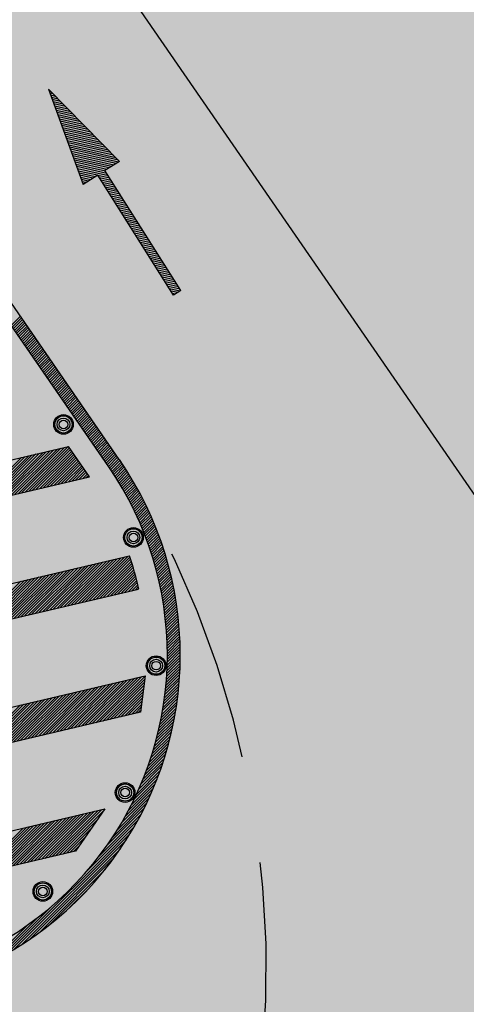
# Model space of a CAD drawing. Extents: x 564093 to 565295, y 4794432 to 4795284.
# Drawn here: x 564687 to 564692, y 4794928 to 4794939 of the extents above; entities that cross this region are included whole.
import ezdxf

# ---------------------------------------------------------------- set-up
doc = ezdxf.new("R2010")
doc.units = 0
doc.header["$MEASUREMENT"] = 0
doc.linetypes.add('CONTINUA', pattern=[0])
doc.linetypes.add('HIDDEN', pattern=[0.375, 0.25, -0.125])
doc.layers.add('1SOMBREADO', color=7, linetype='Continuous')
doc.layers.add('CARTO', color=7, linetype='Continuous')

msp = doc.modelspace()

# ---------------------------------------------------------------- hatches: boundary and pattern name
at = {"layer": '1SOMBREADO', "lineweight": 13, "ltscale": 0.7}
h = msp.add_hatch(color=151, dxfattribs=at)
edge = h.paths.add_edge_path()
edge.add_line((564635.977, 4794808.388), (564719.897, 4794843.691))
edge.add_line((564719.897, 4794843.691), (564729.751, 4794847.767))
edge.add_line((564729.751, 4794847.767), (565058.045, 4794983.548))
edge.add_line((565058.045, 4794983.548), (565129.931, 4795013.28))
edge.add_line((565129.931, 4795013.28), (565161.157, 4795025.734))
edge.add_line((565161.157, 4795025.734), (565161.392, 4795025.831))
edge.add_arc((565144.621, 4795066.509), 44, 292.406, 423.8585)
edge.add_line((565164.006, 4795106.009), (564947.604, 4795202.214))
edge.add_line((564947.604, 4795202.214), (564904.52, 4795211.149))
edge.add_line((564904.52, 4795211.149), (564891.38, 4795205.399))
edge.add_line((564891.38, 4795205.399), (564890.363, 4795203.745))
edge.add_line((564890.363, 4795203.745), (564888.14, 4795202.514))
edge.add_line((564888.14, 4795202.514), (564882.715, 4795202.133))
edge.add_line((564882.715, 4795202.133), (564874.428, 4795201.952))
edge.add_line((564874.428, 4795201.952), (564863.823, 4795201.671))
edge.add_line((564863.823, 4795201.671), (564865.37, 4795205.529))
edge.add_line((564865.37, 4795205.529), (564852, 4795209.489))
edge.add_line((564852, 4795209.489), (564850.57, 4795205.399))
edge.add_line((564850.57, 4795205.399), (564835.03, 4795209.769))
edge.add_line((564835.03, 4795209.769), (564809.86, 4795203.889))
edge.add_line((564809.86, 4795203.889), (564809.476, 4795205.283))
edge.add_line((564809.476, 4795205.283), (564804.16, 4795204.059))
edge.add_line((564804.16, 4795204.059), (564778.096, 4795197.166))
edge.add_line((564778.096, 4795197.166), (564777.259, 4795198.84))
edge.add_line((564777.259, 4795198.84), (564774.187, 4795198.059))
edge.add_line((564774.187, 4795198.059), (564772.735, 4795198.449))
edge.add_line((564772.735, 4795198.449), (564751.2, 4795205.369))
edge.add_line((564751.2, 4795205.369), (564748.39, 4795206.609))
edge.add_line((564748.39, 4795206.609), (564745.21, 4795207.779))
edge.add_line((564745.21, 4795207.779), (564745.38, 4795208.939))
edge.add_line((564745.38, 4795208.939), (564735.951, 4795209.695))
edge.add_line((564735.951, 4795209.695), (564735.618, 4795210.913))
edge.add_line((564735.618, 4795210.913), (564734.139, 4795210.55))
edge.add_line((564734.139, 4795210.55), (564714.04, 4795205.339))
edge.add_line((564714.04, 4795205.339), (564697.79, 4795201.549))
edge.add_line((564697.79, 4795201.549), (564690.181, 4795200.126))
edge.add_line((564690.181, 4795200.126), (564683.215, 4795198.798))
edge.add_line((564683.215, 4795198.798), (564675.589, 4795196.257))
edge.add_line((564675.589, 4795196.257), (564668.622, 4795192.446))
edge.add_line((564668.622, 4795192.446), (564666.167, 4795189.866))
edge.add_line((564666.167, 4795189.866), (564666.516, 4795187.615))
edge.add_line((564666.516, 4795187.615), (564668.92, 4795183.094))
edge.add_line((564668.92, 4795183.094), (564670.894, 4795181.412))
edge.add_line((564670.894, 4795181.412), (564677.332, 4795177.506))
edge.add_line((564677.332, 4795177.506), (564683.412, 4795175.474))
edge.add_line((564683.412, 4795175.474), (564710.415, 4795167.514))
edge.add_line((564710.415, 4795167.514), (564712.729, 4795158.689))
edge.add_line((564712.729, 4795158.689), (564706.206, 4795151.146))
edge.add_line((564706.206, 4795151.146), (564688.316, 4795130.249))
edge.add_line((564688.316, 4795130.249), (564654.723, 4795090.543))
edge.add_line((564654.723, 4795090.543), (564643.068, 4795072.623))
edge.add_line((564643.068, 4795072.623), (564637.16, 4795063.859))
edge.add_line((564637.16, 4795063.859), (564636.38, 4795064.319))
edge.add_line((564636.38, 4795064.319), (564634.96, 4795062.219))
edge.add_line((564634.96, 4795062.219), (564633.04, 4795062.859))
edge.add_line((564633.04, 4795062.859), (564628.79, 4795065.069))
edge.add_line((564628.79, 4795065.069), (564626.45, 4795068.149))
edge.add_line((564626.45, 4795068.149), (564618.348, 4795074.962))
edge.add_line((564618.348, 4795074.962), (564627.576, 4795052.546))
edge.add_line((564627.576, 4795052.546), (564633.184, 4795054.809))
edge.add_line((564633.184, 4795054.809), (564630.242, 4795046.07))
edge.add_line((564630.242, 4795046.07), (564631.75, 4795045.939))
edge.add_line((564631.75, 4795045.939), (564637.711, 4795042.719))
edge.add_line((564637.711, 4795042.719), (564636.2, 4795037.149))
edge.add_line((564636.2, 4795037.149), (564633.5, 4795026.989))
edge.add_line((564633.5, 4795026.989), (564632.33, 4795022.109))
edge.add_line((564632.33, 4795022.109), (564629.18, 4795009.449))
edge.add_line((564629.18, 4795009.449), (564634.16, 4795003.509))
edge.add_line((564634.16, 4795003.509), (564637, 4794991.689))
edge.add_line((564637, 4794991.689), (564630.61, 4794979.769))
edge.add_line((564630.61, 4794979.769), (564631.56, 4794979.279))
edge.add_line((564631.56, 4794979.279), (564630.79, 4794977.859))
edge.add_line((564630.79, 4794977.859), (564633.87, 4794960.849))
edge.add_line((564633.87, 4794960.849), (564653.928, 4794932.269))
edge.add_line((564653.928, 4794932.269), (564647.635, 4794927.882))
edge.add_line((564647.635, 4794927.882), (564645.307, 4794899.834))
edge.add_line((564645.307, 4794899.834), (564644.153, 4794884.192))
edge.add_line((564644.153, 4794884.192), (564637.747, 4794845.378))
edge.add_line((564637.747, 4794845.378), (564635.977, 4794808.388))

# ---------------------------------------------------------------- linework, layer by layer
at = {"layer": 'CARTO'}
for p, q in [((564657.087, 4794984.692, -7.74), (564692.37, 4794933.457, -7.74)), ((564657.087, 4794984.692, -7.74), (564692.37, 4794933.457, -7.74)), ((564687.892, 4794934.384, -7.74), (564678.114, 4794948.56, -7.74)), ((564687.769, 4794934.299, -7.74), (564679.268, 4794946.623, -7.74)), ((564687.07, 4794938.69, 0), (564687.895, 4794937.851, 0)), ((564687.07, 4794938.69, 0), (564687.473, 4794937.584, 0)), ((564687.07, 4794938.69, 0), (564687.895, 4794937.851, 0)), ((564687.07, 4794938.69, 0), (564687.473, 4794937.584, 0)), ((564687.07, 4794938.69, 0), (564687.895, 4794937.851, 0)), ((564687.07, 4794938.69, 0), (564687.473, 4794937.584, 0)), ((564687.094, 4794938.665, 0), (564687.077, 4794938.669, 0)), ((564687.123, 4794938.636, 0), (564687.087, 4794938.644, 0)), ((564687.152, 4794938.606, 0), (564687.096, 4794938.619, 0)), ((564687.182, 4794938.576, 0), (564687.105, 4794938.594, 0)), ((564687.211, 4794938.547, 0), (564687.114, 4794938.569, 0)), ((564687.24, 4794938.517, 0), (564687.123, 4794938.543, 0)), ((564687.269, 4794938.487, 0), (564687.132, 4794938.518, 0)), ((564687.298, 4794938.458, 0), (564687.141, 4794938.493, 0)), ((564687.328, 4794938.428, 0), (564687.151, 4794938.468, 0)), ((564687.357, 4794938.399, 0), (564687.16, 4794938.443, 0)), ((564687.386, 4794938.369, 0), (564687.169, 4794938.418, 0)), ((564687.415, 4794938.339, 0), (564687.178, 4794938.393, 0)), ((564687.444, 4794938.31, 0), (564687.187, 4794938.368, 0)), ((564687.474, 4794938.28, 0), (564687.196, 4794938.342, 0)), ((564687.503, 4794938.25, 0), (564687.206, 4794938.317, 0)), ((564687.532, 4794938.221, 0), (564687.215, 4794938.292, 0)), ((564687.561, 4794938.191, 0), (564687.224, 4794938.267, 0)), ((564687.59, 4794938.161, 0), (564687.233, 4794938.242, 0)), ((564687.62, 4794938.132, 0), (564687.242, 4794938.217, 0)), ((564687.649, 4794938.102, 0), (564687.251, 4794938.192, 0)), ((564687.678, 4794938.072, 0), (564687.261, 4794938.167, 0)), ((564687.707, 4794938.043, 0), (564687.27, 4794938.141, 0)), ((564687.736, 4794938.013, 0), (564687.279, 4794938.116, 0)), ((564687.765, 4794937.983, 0), (564687.288, 4794938.091, 0)), ((564687.795, 4794937.954, 0), (564687.297, 4794938.066, 0)), ((564687.824, 4794937.924, 0), (564687.306, 4794938.041, 0)), ((564687.853, 4794937.894, 0), (564687.316, 4794938.016, 0)), ((564687.882, 4794937.865, 0), (564687.325, 4794937.991, 0)), ((564687.881, 4794937.842, 0), (564687.334, 4794937.965, 0)), ((564687.854, 4794937.825, 0), (564687.343, 4794937.94, 0)), ((564687.827, 4794937.808, 0), (564687.352, 4794937.915, 0)), ((564687.8, 4794937.791, 0), (564687.361, 4794937.89, 0)), ((564687.773, 4794937.774, 0), (564687.37, 4794937.865, 0)), ((564687.746, 4794937.757, 0), (564687.38, 4794937.84, 0)), ((564687.731, 4794937.738, 0), (564687.389, 4794937.815, 0)), ((564687.748, 4794937.711, 0), (564687.398, 4794937.79, 0)), ((564687.895, 4794937.851, 0), (564687.726, 4794937.745, 0)), ((564687.895, 4794937.851, 0), (564687.726, 4794937.745, 0)), ((564687.765, 4794937.684, 0), (564687.407, 4794937.764, 0)), ((564687.639, 4794937.689, 0), (564687.416, 4794937.739, 0)), ((564687.612, 4794937.672, 0), (564687.425, 4794937.714, 0)), ((564687.585, 4794937.655, 0), (564687.435, 4794937.689, 0)), ((564687.642, 4794937.691, 0), (564687.473, 4794937.584, 0)), ((564687.642, 4794937.691, 0), (564687.473, 4794937.584, 0)), ((564687.642, 4794937.691, 0), (564687.473, 4794937.584, 0)), ((564688.523, 4794936.296, 0), (564687.642, 4794937.691, 0)), ((564688.523, 4794936.296, 0), (564687.642, 4794937.691, 0)), ((564688.523, 4794936.296, 0), (564687.642, 4794937.691, 0)), ((564687.782, 4794937.657, 0), (564687.644, 4794937.688, 0)), ((564688.608, 4794936.35, 0), (564687.726, 4794937.745, 0)), ((564688.608, 4794936.35, 0), (564687.726, 4794937.745, 0)), ((564688.608, 4794936.35, 0), (564687.726, 4794937.745, 0)), ((564687.558, 4794937.638, 0), (564687.444, 4794937.664, 0)), ((564687.531, 4794937.621, 0), (564687.453, 4794937.639, 0)), ((564687.504, 4794937.604, 0), (564687.462, 4794937.614, 0)), ((564687.477, 4794937.587, 0), (564687.471, 4794937.588, 0)), ((564687.799, 4794937.63, 0), (564687.661, 4794937.661, 0)), ((564687.816, 4794937.603, 0), (564687.678, 4794937.634, 0)), ((564687.833, 4794937.576, 0), (564687.695, 4794937.607, 0)), ((564687.85, 4794937.549, 0), (564687.712, 4794937.58, 0)), ((564687.867, 4794937.522, 0), (564687.729, 4794937.553, 0)), ((564687.884, 4794937.495, 0), (564687.746, 4794937.527, 0)), ((564687.901, 4794937.469, 0), (564687.763, 4794937.5, 0)), ((564687.918, 4794937.442, 0), (564687.78, 4794937.473, 0)), ((564687.935, 4794937.415, 0), (564687.797, 4794937.446, 0)), ((564687.952, 4794937.388, 0), (564687.814, 4794937.419, 0)), ((564687.969, 4794937.361, 0), (564687.831, 4794937.392, 0)), ((564687.986, 4794937.334, 0), (564687.848, 4794937.365, 0)), ((564688.003, 4794937.307, 0), (564687.865, 4794937.338, 0)), ((564688.02, 4794937.28, 0), (564687.882, 4794937.311, 0)), ((564688.037, 4794937.253, 0), (564687.899, 4794937.284, 0)), ((564688.054, 4794937.226, 0), (564687.916, 4794937.258, 0)), ((564688.071, 4794937.2, 0), (564687.933, 4794937.231, 0)), ((564688.088, 4794937.173, 0), (564687.95, 4794937.204, 0)), ((564688.105, 4794937.146, 0), (564687.967, 4794937.177, 0)), ((564688.122, 4794937.119, 0), (564687.984, 4794937.15, 0)), ((564688.139, 4794937.092, 0), (564688.001, 4794937.123, 0)), ((564688.156, 4794937.065, 0), (564688.018, 4794937.096, 0)), ((564688.173, 4794937.038, 0), (564688.035, 4794937.069, 0)), ((564688.19, 4794937.011, 0), (564688.052, 4794937.042, 0)), ((564688.207, 4794936.984, 0), (564688.069, 4794937.015, 0)), ((564688.224, 4794936.957, 0), (564688.086, 4794936.989, 0)), ((564688.241, 4794936.931, 0), (564688.103, 4794936.962, 0)), ((564688.258, 4794936.904, 0), (564688.12, 4794936.935, 0)), ((564688.275, 4794936.877, 0), (564688.137, 4794936.908, 0)), ((564688.292, 4794936.85, 0), (564688.154, 4794936.881, 0)), ((564688.309, 4794936.823, 0), (564688.171, 4794936.854, 0)), ((564688.326, 4794936.796, 0), (564688.188, 4794936.827, 0)), ((564688.343, 4794936.769, 0), (564688.205, 4794936.8, 0)), ((564688.36, 4794936.742, 0), (564688.222, 4794936.773, 0)), ((564688.377, 4794936.715, 0), (564688.239, 4794936.746, 0)), ((564688.394, 4794936.688, 0), (564688.256, 4794936.72, 0)), ((564688.411, 4794936.662, 0), (564688.273, 4794936.693, 0)), ((564688.428, 4794936.635, 0), (564688.29, 4794936.666, 0)), ((564688.445, 4794936.608, 0), (564688.307, 4794936.639, 0)), ((564688.462, 4794936.581, 0), (564688.324, 4794936.612, 0)), ((564688.479, 4794936.554, 0), (564688.341, 4794936.585, 0)), ((564688.496, 4794936.527, 0), (564688.358, 4794936.558, 0)), ((564688.513, 4794936.5, 0), (564688.375, 4794936.531, 0)), ((564688.53, 4794936.473, 0), (564688.392, 4794936.504, 0)), ((564688.547, 4794936.446, 0), (564688.409, 4794936.477, 0)), ((564688.564, 4794936.419, 0), (564688.426, 4794936.451, 0)), ((564688.581, 4794936.393, 0), (564688.443, 4794936.424, 0)), ((564688.598, 4794936.366, 0), (564688.46, 4794936.397, 0)), ((564688.597, 4794936.343, 0), (564688.477, 4794936.37, 0)), ((564688.57, 4794936.326, 0), (564688.494, 4794936.343, 0)), ((564688.543, 4794936.309, 0), (564688.511, 4794936.316, 0)), ((564688.608, 4794936.35, 0), (564688.523, 4794936.296, 0)), ((564688.608, 4794936.35, 0), (564688.523, 4794936.296, 0)), ((564680.819, 4794933.018, 0), (564687.301, 4794934.537, 0)), ((564680.819, 4794933.018, 0), (564687.301, 4794934.537, 0)), ((564687.545, 4794934.183, -7.74), (564687.301, 4794934.537, -7.74)), ((564687.545, 4794934.183, -7.74), (564687.301, 4794934.537, -7.74)), ((564680.881, 4794932.622, 0), (564687.545, 4794934.183, 0)), ((564680.881, 4794932.622, 0), (564687.545, 4794934.183, 0)), ((564681.032, 4794931.63, 0), (564688.01, 4794933.265, 0)), ((564681.032, 4794931.63, 0), (564688.01, 4794933.265, 0)), ((564681.108, 4794931.237, 0), (564688.117, 4794932.879, 0)), ((564681.108, 4794931.237, 0), (564688.117, 4794932.879, 0)), ((564681.49, 4794930.299, 0), (564688.192, 4794931.87, 0)), ((564681.49, 4794930.299, 0), (564688.192, 4794931.87, 0)), ((564688.192, 4794931.87, 0), (564688.138, 4794931.446, 0)), ((564688.192, 4794931.87, 0), (564688.138, 4794931.446, 0)), ((564688.138, 4794931.446, 0), (564681.726, 4794929.944, 0)), ((564688.138, 4794931.446, 0), (564681.726, 4794929.944, 0)), ((564682.598, 4794929.121, 0), (564687.723, 4794930.322, 0)), ((564682.598, 4794929.121, 0), (564687.723, 4794930.322, 0)), ((564687.723, 4794930.322, 0), (564687.385, 4794929.832, 0)), ((564687.723, 4794930.322, 0), (564687.385, 4794929.832, 0)), ((564687.385, 4794929.832, 0), (564683.118, 4794928.832, 0)), ((564687.385, 4794929.832, 0), (564683.118, 4794928.832, 0))]:
    msp.add_line(p, q, dxfattribs=at)
at = {"layer": 'CARTO', "linetype": 'CONTINUA'}
for p, q in [((564687.892, 4794934.384, -7.74), (564676.982, 4794950.202, -7.74)), ((564687.769, 4794934.299, -7.74), (564679.268, 4794946.623, -7.74)), ((564680.819, 4794933.018, 0), (564687.301, 4794934.537, 0)), ((564687.545, 4794934.183, -7.74), (564687.301, 4794934.537, -7.74)), ((564680.881, 4794932.622, 0), (564687.545, 4794934.183, 0)), ((564681.032, 4794931.63, 0), (564688.01, 4794933.265, 0)), ((564681.108, 4794931.237, 0), (564688.117, 4794932.879, 0)), ((564681.49, 4794930.299, 0), (564688.192, 4794931.87, 0)), ((564688.192, 4794931.87, 0), (564688.138, 4794931.446, 0)), ((564688.138, 4794931.446, 0), (564681.726, 4794929.944, 0)), ((564682.598, 4794929.121, 0), (564687.723, 4794930.322, 0)), ((564687.723, 4794930.322, 0), (564687.385, 4794929.832, 0)), ((564687.385, 4794929.832, 0), (564683.118, 4794928.832, 0))]:
    msp.add_line(p, q, dxfattribs=at)
at = {"layer": 'CARTO', "linetype": 'Continuous'}
for p, q in [((564686.635, 4794935.942, 0), (564686.743, 4794936.05, 0)), ((564686.648, 4794935.923, 0), (564686.756, 4794936.031, 0)), ((564686.661, 4794935.905, 0), (564686.769, 4794936.012, 0)), ((564686.674, 4794935.886, 0), (564686.782, 4794935.994, 0)), ((564686.687, 4794935.867, 0), (564686.795, 4794935.975, 0)), ((564686.7, 4794935.848, 0), (564686.808, 4794935.956, 0)), ((564686.713, 4794935.829, 0), (564686.821, 4794935.937, 0)), ((564686.726, 4794935.81, 0), (564686.834, 4794935.918, 0)), ((564686.739, 4794935.792, 0), (564686.847, 4794935.899, 0)), ((564686.752, 4794935.773, 0), (564686.86, 4794935.881, 0)), ((564686.765, 4794935.754, 0), (564686.873, 4794935.862, 0)), ((564686.778, 4794935.735, 0), (564686.886, 4794935.843, 0)), ((564686.791, 4794935.716, 0), (564686.899, 4794935.824, 0)), ((564686.804, 4794935.697, 0), (564686.912, 4794935.805, 0)), ((564686.817, 4794935.679, 0), (564686.925, 4794935.786, 0)), ((564686.83, 4794935.66, 0), (564686.938, 4794935.768, 0)), ((564686.843, 4794935.641, 0), (564686.951, 4794935.749, 0)), ((564686.856, 4794935.622, 0), (564686.964, 4794935.73, 0)), ((564686.869, 4794935.603, 0), (564686.977, 4794935.711, 0)), ((564686.882, 4794935.584, 0), (564686.99, 4794935.692, 0)), ((564686.895, 4794935.566, 0), (564687.003, 4794935.673, 0)), ((564686.908, 4794935.547, 0), (564687.016, 4794935.655, 0)), ((564686.921, 4794935.528, 0), (564687.029, 4794935.636, 0)), ((564686.934, 4794935.509, 0), (564687.042, 4794935.617, 0)), ((564686.947, 4794935.49, 0), (564687.055, 4794935.598, 0)), ((564686.96, 4794935.471, 0), (564687.068, 4794935.579, 0)), ((564686.973, 4794935.453, 0), (564687.081, 4794935.56, 0)), ((564686.986, 4794935.434, 0), (564687.094, 4794935.542, 0)), ((564686.999, 4794935.415, 0), (564687.107, 4794935.523, 0)), ((564687.012, 4794935.396, 0), (564687.12, 4794935.504, 0)), ((564687.025, 4794935.377, 0), (564687.133, 4794935.485, 0)), ((564687.038, 4794935.358, 0), (564687.146, 4794935.466, 0)), ((564687.051, 4794935.34, 0), (564687.159, 4794935.447, 0)), ((564687.064, 4794935.321, 0), (564687.172, 4794935.429, 0)), ((564687.077, 4794935.302, 0), (564687.185, 4794935.41, 0)), ((564687.09, 4794935.283, 0), (564687.198, 4794935.391, 0)), ((564687.103, 4794935.264, 0), (564687.211, 4794935.372, 0)), ((564687.116, 4794935.245, 0), (564687.224, 4794935.353, 0)), ((564687.129, 4794935.227, 0), (564687.237, 4794935.335, 0)), ((564687.142, 4794935.208, 0), (564687.25, 4794935.316, 0)), ((564687.155, 4794935.189, 0), (564687.263, 4794935.297, 0)), ((564687.168, 4794935.17, 0), (564687.276, 4794935.278, 0)), ((564687.181, 4794935.151, 0), (564687.289, 4794935.259, 0)), ((564687.194, 4794935.133, 0), (564687.302, 4794935.24, 0)), ((564687.207, 4794935.114, 0), (564687.315, 4794935.222, 0)), ((564687.22, 4794935.095, 0), (564687.328, 4794935.203, 0)), ((564687.233, 4794935.076, 0), (564687.341, 4794935.184, 0)), ((564687.246, 4794935.057, 0), (564687.354, 4794935.165, 0)), ((564687.259, 4794935.038, 0), (564687.367, 4794935.146, 0)), ((564687.272, 4794935.02, 0), (564687.38, 4794935.127, 0)), ((564687.285, 4794935.001, 0), (564687.393, 4794935.109, 0)), ((564687.298, 4794934.982, 0), (564687.406, 4794935.09, 0)), ((564687.311, 4794934.963, 0), (564687.419, 4794935.071, 0)), ((564687.324, 4794934.944, 0), (564687.432, 4794935.052, 0)), ((564687.337, 4794934.925, 0), (564687.445, 4794935.033, 0)), ((564687.35, 4794934.907, 0), (564687.458, 4794935.014, 0)), ((564687.363, 4794934.888, 0), (564687.471, 4794934.996, 0)), ((564687.376, 4794934.869, 0), (564687.484, 4794934.977, 0)), ((564687.389, 4794934.85, 0), (564687.497, 4794934.958, 0)), ((564687.402, 4794934.831, 0), (564687.51, 4794934.939, 0)), ((564687.415, 4794934.812, 0), (564687.523, 4794934.92, 0)), ((564687.428, 4794934.794, 0), (564687.536, 4794934.901, 0)), ((564687.441, 4794934.775, 0), (564687.549, 4794934.883, 0)), ((564687.454, 4794934.756, 0), (564687.562, 4794934.864, 0)), ((564687.467, 4794934.737, 0), (564687.575, 4794934.845, 0)), ((564687.48, 4794934.718, 0), (564687.588, 4794934.826, 0)), ((564687.493, 4794934.699, 0), (564687.601, 4794934.807, 0)), ((564687.506, 4794934.681, 0), (564687.614, 4794934.788, 0)), ((564687.519, 4794934.662, 0), (564687.627, 4794934.77, 0)), ((564687.532, 4794934.643, 0), (564687.64, 4794934.751, 0)), ((564687.545, 4794934.624, 0), (564687.653, 4794934.732, 0)), ((564687.558, 4794934.605, 0), (564687.665, 4794934.713, 0)), ((564687.571, 4794934.586, 0), (564687.678, 4794934.694, 0)), ((564687.584, 4794934.568, 0), (564687.691, 4794934.675, 0)), ((564687.597, 4794934.549, 0), (564687.704, 4794934.657, 0)), ((564687.61, 4794934.53, 0), (564687.717, 4794934.638, 0)), ((564687.623, 4794934.511, 0), (564687.73, 4794934.619, 0)), ((564687.636, 4794934.492, 0), (564687.743, 4794934.6, 0)), ((564687.649, 4794934.473, 0), (564687.756, 4794934.581, 0)), ((564686.47, 4794933.931, 0), (564687.007, 4794934.468, 0)), ((564686.512, 4794933.941, 0), (564687.048, 4794934.478, 0)), ((564686.553, 4794933.951, 0), (564687.09, 4794934.487, 0)), ((564686.595, 4794933.961, 0), (564687.131, 4794934.497, 0)), ((564686.636, 4794933.97, 0), (564687.173, 4794934.507, 0)), ((564686.678, 4794933.98, 0), (564687.215, 4794934.517, 0)), ((564686.72, 4794933.99, 0), (564687.256, 4794934.526, 0)), ((564686.761, 4794934, 0), (564687.298, 4794934.536, 0)), ((564686.803, 4794934.009, 0), (564687.313, 4794934.52, 0)), ((564686.844, 4794934.019, 0), (564687.326, 4794934.501, 0)), ((564686.886, 4794934.029, 0), (564687.339, 4794934.482, 0)), ((564687.662, 4794934.455, 0), (564687.769, 4794934.562, 0)), ((564687.675, 4794934.436, 0), (564687.782, 4794934.544, 0)), ((564687.688, 4794934.417, 0), (564687.795, 4794934.525, 0)), ((564687.701, 4794934.398, 0), (564687.808, 4794934.506, 0)), ((564687.714, 4794934.379, 0), (564687.821, 4794934.487, 0)), ((564687.727, 4794934.36, 0), (564687.834, 4794934.468, 0)), ((564686.221, 4794933.873, 0), (564686.757, 4794934.41, 0)), ((564686.262, 4794933.883, 0), (564686.799, 4794934.419, 0)), ((564686.304, 4794933.892, 0), (564686.841, 4794934.429, 0)), ((564686.346, 4794933.902, 0), (564686.882, 4794934.439, 0)), ((564686.387, 4794933.912, 0), (564686.924, 4794934.449, 0)), ((564686.429, 4794933.922, 0), (564686.965, 4794934.458, 0)), ((564686.927, 4794934.039, 0), (564687.352, 4794934.463, 0)), ((564686.969, 4794934.048, 0), (564687.365, 4794934.444, 0)), ((564687.01, 4794934.058, 0), (564687.378, 4794934.426, 0)), ((564687.052, 4794934.068, 0), (564687.391, 4794934.407, 0)), ((564687.094, 4794934.078, 0), (564687.404, 4794934.388, 0)), ((564687.135, 4794934.087, 0), (564687.417, 4794934.369, 0)), ((564687.177, 4794934.097, 0), (564687.43, 4794934.35, 0)), ((564687.74, 4794934.342, 0), (564687.847, 4794934.449, 0)), ((564687.752, 4794934.323, 0), (564687.86, 4794934.431, 0)), ((564687.765, 4794934.304, 0), (564687.873, 4794934.412, 0)), ((564687.778, 4794934.285, 0), (564687.886, 4794934.393, 0)), ((564687.791, 4794934.266, 0), (564687.899, 4794934.374, 0)), ((564687.804, 4794934.247, 0), (564687.912, 4794934.355, 0)), ((564687.218, 4794934.107, 0), (564687.443, 4794934.331, 0)), ((564687.26, 4794934.116, 0), (564687.456, 4794934.313, 0)), ((564687.301, 4794934.126, 0), (564687.469, 4794934.294, 0)), ((564687.343, 4794934.136, 0), (564687.482, 4794934.275, 0)), ((564687.384, 4794934.146, 0), (564687.495, 4794934.256, 0)), ((564687.426, 4794934.155, 0), (564687.508, 4794934.237, 0)), ((564687.817, 4794934.228, 0), (564687.925, 4794934.336, 0)), ((564687.829, 4794934.209, 0), (564687.938, 4794934.317, 0)), ((564687.842, 4794934.189, 0), (564687.95, 4794934.298, 0)), ((564687.854, 4794934.17, 0), (564687.963, 4794934.279, 0)), ((564687.866, 4794934.15, 0), (564687.975, 4794934.259, 0)), ((564687.879, 4794934.131, 0), (564687.988, 4794934.24, 0)), ((564687.468, 4794934.165, 0), (564687.521, 4794934.218, 0)), ((564687.509, 4794934.175, 0), (564687.534, 4794934.2, 0)), ((564687.891, 4794934.111, 0), (564688, 4794934.22, 0)), ((564687.903, 4794934.091, 0), (564688.012, 4794934.2, 0)), ((564687.915, 4794934.071, 0), (564688.024, 4794934.181, 0)), ((564687.926, 4794934.051, 0), (564688.036, 4794934.161, 0)), ((564687.938, 4794934.031, 0), (564688.048, 4794934.141, 0)), ((564687.95, 4794934.011, 0), (564688.059, 4794934.121, 0)), ((564687.961, 4794933.99, 0), (564688.071, 4794934.1, 0)), ((564687.972, 4794933.97, 0), (564688.083, 4794934.08, 0)), ((564687.984, 4794933.949, 0), (564688.094, 4794934.06, 0)), ((564687.995, 4794933.929, 0), (564688.105, 4794934.039, 0)), ((564688.006, 4794933.908, 0), (564688.117, 4794934.019, 0)), ((564688.017, 4794933.887, 0), (564688.128, 4794933.998, 0)), ((564688.027, 4794933.866, 0), (564688.139, 4794933.977, 0)), ((564688.038, 4794933.845, 0), (564688.15, 4794933.956, 0)), ((564688.049, 4794933.824, 0), (564688.161, 4794933.935, 0)), ((564688.059, 4794933.802, 0), (564688.171, 4794933.914, 0)), ((564688.07, 4794933.781, 0), (564688.182, 4794933.893, 0)), ((564688.08, 4794933.759, 0), (564688.192, 4794933.872, 0)), ((564688.09, 4794933.738, 0), (564688.203, 4794933.85, 0)), ((564688.1, 4794933.716, 0), (564688.213, 4794933.829, 0)), ((564688.11, 4794933.694, 0), (564688.223, 4794933.807, 0)), ((564688.12, 4794933.672, 0), (564688.233, 4794933.785, 0)), ((564688.13, 4794933.65, 0), (564688.243, 4794933.764, 0)), ((564688.139, 4794933.628, 0), (564688.253, 4794933.742, 0)), ((564688.149, 4794933.605, 0), (564688.263, 4794933.72, 0)), ((564688.158, 4794933.583, 0), (564688.273, 4794933.697, 0)), ((564688.167, 4794933.56, 0), (564688.282, 4794933.675, 0)), ((564688.176, 4794933.538, 0), (564688.292, 4794933.653, 0)), ((564688.185, 4794933.515, 0), (564688.301, 4794933.63, 0)), ((564688.194, 4794933.492, 0), (564688.31, 4794933.608, 0)), ((564688.203, 4794933.469, 0), (564688.319, 4794933.585, 0)), ((564688.212, 4794933.446, 0), (564688.328, 4794933.562, 0)), ((564688.22, 4794933.422, 0), (564688.337, 4794933.539, 0)), ((564688.229, 4794933.399, 0), (564688.346, 4794933.516, 0)), ((564688.237, 4794933.375, 0), (564688.354, 4794933.493, 0)), ((564688.245, 4794933.352, 0), (564688.363, 4794933.469, 0)), ((564688.253, 4794933.328, 0), (564688.371, 4794933.446, 0)), ((564688.261, 4794933.304, 0), (564688.379, 4794933.422, 0)), ((564688.269, 4794933.28, 0), (564688.387, 4794933.399, 0)), ((564688.276, 4794933.256, 0), (564688.396, 4794933.375, 0)), ((564688.284, 4794933.231, 0), (564688.403, 4794933.351, 0)), ((564688.291, 4794933.207, 0), (564688.411, 4794933.327, 0)), ((564687.252, 4794932.677, 0), (564687.788, 4794933.213, 0)), ((564687.293, 4794932.686, 0), (564687.83, 4794933.223, 0)), ((564687.335, 4794932.696, 0), (564687.872, 4794933.233, 0)), ((564687.377, 4794932.706, 0), (564687.913, 4794933.242, 0)), ((564687.418, 4794932.716, 0), (564687.955, 4794933.252, 0)), ((564687.46, 4794932.725, 0), (564687.996, 4794933.262, 0)), ((564687.501, 4794932.735, 0), (564688.016, 4794933.249, 0)), ((564687.543, 4794932.745, 0), (564688.024, 4794933.226, 0)), ((564688.298, 4794933.182, 0), (564688.419, 4794933.303, 0)), ((564688.305, 4794933.157, 0), (564688.426, 4794933.278, 0)), ((564688.312, 4794933.133, 0), (564688.434, 4794933.254, 0)), ((564688.319, 4794933.107, 0), (564688.441, 4794933.229, 0)), ((564686.753, 4794932.56, 0), (564687.29, 4794933.096, 0)), ((564686.795, 4794932.57, 0), (564687.331, 4794933.106, 0)), ((564686.836, 4794932.579, 0), (564687.373, 4794933.116, 0)), ((564686.878, 4794932.589, 0), (564687.414, 4794933.126, 0)), ((564686.919, 4794932.599, 0), (564687.456, 4794933.135, 0)), ((564686.961, 4794932.609, 0), (564687.498, 4794933.145, 0)), ((564687.003, 4794932.618, 0), (564687.539, 4794933.155, 0)), ((564687.044, 4794932.628, 0), (564687.581, 4794933.165, 0)), ((564687.086, 4794932.638, 0), (564687.622, 4794933.174, 0)), ((564687.127, 4794932.647, 0), (564687.664, 4794933.184, 0)), ((564687.169, 4794932.657, 0), (564687.705, 4794933.194, 0)), ((564687.21, 4794932.667, 0), (564687.747, 4794933.204, 0)), ((564687.584, 4794932.755, 0), (564688.031, 4794933.201, 0)), ((564687.626, 4794932.764, 0), (564688.039, 4794933.177, 0)), ((564687.667, 4794932.774, 0), (564688.046, 4794933.153, 0)), ((564687.709, 4794932.784, 0), (564688.054, 4794933.128, 0)), ((564687.751, 4794932.794, 0), (564688.061, 4794933.104, 0)), ((564688.326, 4794933.082, 0), (564688.448, 4794933.205, 0)), ((564688.332, 4794933.057, 0), (564688.455, 4794933.18, 0)), ((564688.339, 4794933.031, 0), (564688.462, 4794933.155, 0)), ((564688.345, 4794933.006, 0), (564688.468, 4794933.13, 0)), ((564688.351, 4794932.98, 0), (564688.475, 4794933.104, 0)), ((564686.255, 4794932.443, 0), (564686.791, 4794932.98, 0)), ((564686.296, 4794932.453, 0), (564686.833, 4794932.989, 0)), ((564686.338, 4794932.462, 0), (564686.874, 4794932.999, 0)), ((564686.379, 4794932.472, 0), (564686.916, 4794933.009, 0)), ((564686.421, 4794932.482, 0), (564686.957, 4794933.019, 0)), ((564686.462, 4794932.492, 0), (564686.999, 4794933.028, 0)), ((564686.504, 4794932.501, 0), (564687.04, 4794933.038, 0)), ((564686.545, 4794932.511, 0), (564687.082, 4794933.048, 0)), ((564686.587, 4794932.521, 0), (564687.124, 4794933.057, 0)), ((564686.629, 4794932.531, 0), (564687.165, 4794933.067, 0)), ((564686.67, 4794932.54, 0), (564687.207, 4794933.077, 0)), ((564686.712, 4794932.55, 0), (564687.248, 4794933.087, 0)), ((564687.792, 4794932.803, 0), (564688.068, 4794933.079, 0)), ((564687.834, 4794932.813, 0), (564688.075, 4794933.054, 0)), ((564687.875, 4794932.823, 0), (564688.081, 4794933.029, 0)), ((564687.917, 4794932.833, 0), (564688.088, 4794933.004, 0)), ((564687.958, 4794932.842, 0), (564688.094, 4794932.978, 0)), ((564688.357, 4794932.954, 0), (564688.481, 4794933.079, 0)), ((564688.362, 4794932.928, 0), (564688.488, 4794933.053, 0)), ((564688.368, 4794932.902, 0), (564688.494, 4794933.028, 0)), ((564688.373, 4794932.875, 0), (564688.5, 4794933.002, 0)), ((564686.213, 4794932.433, 0), (564686.75, 4794932.97, 0)), ((564688, 4794932.852, 0), (564688.1, 4794932.953, 0)), ((564688.042, 4794932.862, 0), (564688.107, 4794932.927, 0)), ((564688.083, 4794932.871, 0), (564688.112, 4794932.901, 0)), ((564688.379, 4794932.849, 0), (564688.506, 4794932.976, 0)), ((564688.384, 4794932.822, 0), (564688.511, 4794932.95, 0)), ((564688.389, 4794932.795, 0), (564688.517, 4794932.923, 0)), ((564688.394, 4794932.768, 0), (564688.522, 4794932.897, 0)), ((564688.398, 4794932.741, 0), (564688.527, 4794932.87, 0)), ((564688.403, 4794932.714, 0), (564688.532, 4794932.844, 0)), ((564688.407, 4794932.686, 0), (564688.537, 4794932.817, 0)), ((564688.411, 4794932.658, 0), (564688.542, 4794932.79, 0)), ((564688.415, 4794932.63, 0), (564688.547, 4794932.762, 0)), ((564688.419, 4794932.602, 0), (564688.551, 4794932.735, 0)), ((564688.422, 4794932.574, 0), (564688.555, 4794932.707, 0)), ((564688.425, 4794932.546, 0), (564688.559, 4794932.68, 0)), ((564688.429, 4794932.517, 0), (564688.563, 4794932.652, 0)), ((564688.431, 4794932.488, 0), (564688.567, 4794932.624, 0)), ((564688.434, 4794932.459, 0), (564688.571, 4794932.595, 0)), ((564688.437, 4794932.43, 0), (564688.574, 4794932.567, 0)), ((564688.439, 4794932.4, 0), (564688.577, 4794932.538, 0)), ((564688.441, 4794932.37, 0), (564688.58, 4794932.509, 0)), ((564688.443, 4794932.34, 0), (564688.583, 4794932.48, 0)), ((564688.445, 4794932.31, 0), (564688.585, 4794932.451, 0)), ((564688.446, 4794932.28, 0), (564688.588, 4794932.422, 0)), ((564688.447, 4794932.249, 0), (564688.59, 4794932.392, 0)), ((564688.448, 4794932.218, 0), (564688.592, 4794932.362, 0)), ((564688.449, 4794932.187, 0), (564688.594, 4794932.332, 0)), ((564688.45, 4794932.156, 0), (564688.595, 4794932.302, 0)), ((564688.449, 4794932.06, 0), (564688.599, 4794932.21, 0)), ((564688.449, 4794932.028, 0), (564688.599, 4794932.178, 0)), ((564688.45, 4794932.124, 0), (564688.597, 4794932.271, 0)), ((564688.45, 4794932.093, 0), (564688.598, 4794932.241, 0)), ((564688.445, 4794931.929, 0), (564688.6, 4794932.083, 0)), ((564688.447, 4794931.962, 0), (564688.6, 4794932.115, 0)), ((564688.448, 4794931.995, 0), (564688.6, 4794932.147, 0)), ((564688.436, 4794931.793, 0), (564688.597, 4794931.953, 0)), ((564688.439, 4794931.827, 0), (564688.598, 4794931.986, 0)), ((564688.442, 4794931.862, 0), (564688.599, 4794932.019, 0)), ((564688.444, 4794931.896, 0), (564688.599, 4794932.051, 0)), ((564687.493, 4794931.295, 0), (564688.03, 4794931.832, 0)), ((564687.535, 4794931.305, 0), (564688.072, 4794931.842, 0)), ((564687.577, 4794931.315, 0), (564688.113, 4794931.851, 0)), ((564687.618, 4794931.325, 0), (564688.155, 4794931.861, 0)), ((564687.66, 4794931.334, 0), (564688.191, 4794931.866, 0)), ((564688.426, 4794931.687, 0), (564688.591, 4794931.852, 0)), ((564688.43, 4794931.723, 0), (564688.593, 4794931.886, 0)), ((564688.433, 4794931.758, 0), (564688.595, 4794931.92, 0)), ((564687.036, 4794931.188, 0), (564687.573, 4794931.725, 0)), ((564687.078, 4794931.198, 0), (564687.614, 4794931.735, 0)), ((564687.119, 4794931.208, 0), (564687.656, 4794931.744, 0)), ((564687.161, 4794931.217, 0), (564687.697, 4794931.754, 0)), ((564687.202, 4794931.227, 0), (564687.739, 4794931.764, 0)), ((564687.244, 4794931.237, 0), (564687.781, 4794931.773, 0)), ((564687.286, 4794931.247, 0), (564687.822, 4794931.783, 0)), ((564687.327, 4794931.256, 0), (564687.864, 4794931.793, 0)), ((564687.369, 4794931.266, 0), (564687.905, 4794931.803, 0)), ((564687.41, 4794931.276, 0), (564687.947, 4794931.812, 0)), ((564687.452, 4794931.286, 0), (564687.988, 4794931.822, 0)), ((564687.701, 4794931.344, 0), (564688.186, 4794931.829, 0)), ((564687.743, 4794931.354, 0), (564688.182, 4794931.793, 0)), ((564687.784, 4794931.364, 0), (564688.177, 4794931.756, 0)), ((564687.826, 4794931.373, 0), (564688.172, 4794931.72, 0)), ((564688.412, 4794931.578, 0), (564688.583, 4794931.749, 0)), ((564688.417, 4794931.615, 0), (564688.586, 4794931.784, 0)), ((564688.422, 4794931.651, 0), (564688.589, 4794931.818, 0)), ((564686.538, 4794931.071, 0), (564687.074, 4794931.608, 0)), ((564686.579, 4794931.081, 0), (564687.116, 4794931.618, 0)), ((564686.621, 4794931.091, 0), (564687.157, 4794931.627, 0)), ((564686.662, 4794931.101, 0), (564687.199, 4794931.637, 0)), ((564686.704, 4794931.11, 0), (564687.24, 4794931.647, 0)), ((564686.745, 4794931.12, 0), (564687.282, 4794931.657, 0)), ((564686.787, 4794931.13, 0), (564687.323, 4794931.666, 0)), ((564686.828, 4794931.14, 0), (564687.365, 4794931.676, 0)), ((564686.87, 4794931.149, 0), (564687.407, 4794931.686, 0)), ((564686.912, 4794931.159, 0), (564687.448, 4794931.696, 0)), ((564686.953, 4794931.169, 0), (564687.49, 4794931.705, 0)), ((564686.995, 4794931.178, 0), (564687.531, 4794931.715, 0)), ((564687.867, 4794931.383, 0), (564688.168, 4794931.683, 0)), ((564687.909, 4794931.393, 0), (564688.163, 4794931.647, 0)), ((564687.951, 4794931.402, 0), (564688.158, 4794931.61, 0)), ((564688.388, 4794931.426, 0), (564688.567, 4794931.606, 0)), ((564688.395, 4794931.465, 0), (564688.572, 4794931.642, 0)), ((564688.401, 4794931.503, 0), (564688.576, 4794931.678, 0)), ((564688.407, 4794931.541, 0), (564688.58, 4794931.714, 0)), ((564686.205, 4794930.993, 0), (564686.742, 4794931.53, 0)), ((564686.247, 4794931.003, 0), (564686.783, 4794931.54, 0)), ((564686.288, 4794931.013, 0), (564686.825, 4794931.55, 0)), ((564686.33, 4794931.023, 0), (564686.866, 4794931.559, 0)), ((564686.371, 4794931.032, 0), (564686.908, 4794931.569, 0)), ((564686.413, 4794931.042, 0), (564686.949, 4794931.579, 0)), ((564686.454, 4794931.052, 0), (564686.991, 4794931.588, 0)), ((564686.496, 4794931.062, 0), (564687.033, 4794931.598, 0)), ((564687.992, 4794931.412, 0), (564688.154, 4794931.574, 0)), ((564688.034, 4794931.422, 0), (564688.149, 4794931.537, 0)), ((564688.075, 4794931.432, 0), (564688.144, 4794931.501, 0)), ((564688.365, 4794931.307, 0), (564688.552, 4794931.495, 0)), ((564688.373, 4794931.348, 0), (564688.557, 4794931.532, 0)), ((564688.381, 4794931.387, 0), (564688.563, 4794931.569, 0)), ((564688.117, 4794931.441, 0), (564688.14, 4794931.465, 0)), ((564688.336, 4794931.183, 0), (564688.532, 4794931.379, 0)), ((564688.346, 4794931.225, 0), (564688.539, 4794931.418, 0)), ((564688.356, 4794931.267, 0), (564688.546, 4794931.457, 0)), ((564688.301, 4794931.053, 0), (564688.508, 4794931.26, 0)), ((564688.313, 4794931.097, 0), (564688.516, 4794931.3, 0)), ((564688.325, 4794931.141, 0), (564688.524, 4794931.34, 0)), ((564688.274, 4794930.962, 0), (564688.489, 4794931.177, 0)), ((564688.288, 4794931.008, 0), (564688.499, 4794931.219, 0)), ((564688.226, 4794930.818, 0), (564688.456, 4794931.048, 0)), ((564688.243, 4794930.867, 0), (564688.467, 4794931.092, 0)), ((564688.259, 4794930.915, 0), (564688.478, 4794931.135, 0)), ((564688.188, 4794930.717, 0), (564688.43, 4794930.959, 0)), ((564688.207, 4794930.768, 0), (564688.443, 4794931.004, 0)), ((564688.12, 4794930.554, 0), (564688.384, 4794930.818, 0)), ((564688.144, 4794930.61, 0), (564688.4, 4794930.866, 0)), ((564688.167, 4794930.664, 0), (564688.416, 4794930.913, 0)), ((564688.065, 4794930.435, 0), (564688.349, 4794930.719, 0)), ((564688.094, 4794930.495, 0), (564688.367, 4794930.769, 0)), ((564687.999, 4794930.306, 0), (564688.309, 4794930.615, 0)), ((564688.034, 4794930.372, 0), (564688.33, 4794930.668, 0)), ((564687.918, 4794930.161, 0), (564688.263, 4794930.505, 0)), ((564687.961, 4794930.236, 0), (564688.287, 4794930.561, 0)), ((564687.813, 4794929.992, 0), (564688.209, 4794930.388, 0)), ((564687.87, 4794930.081, 0), (564688.237, 4794930.448, 0)), ((564686.821, 4794929.7, 0), (564687.357, 4794930.236, 0)), ((564686.862, 4794929.71, 0), (564687.399, 4794930.246, 0)), ((564686.904, 4794929.719, 0), (564687.44, 4794930.256, 0)), ((564686.945, 4794929.729, 0), (564687.482, 4794930.266, 0)), ((564686.987, 4794929.739, 0), (564687.523, 4794930.275, 0)), ((564687.028, 4794929.748, 0), (564687.565, 4794930.285, 0)), ((564687.07, 4794929.758, 0), (564687.606, 4794930.295, 0)), ((564687.111, 4794929.768, 0), (564687.648, 4794930.305, 0)), ((564687.153, 4794929.778, 0), (564687.69, 4794930.314, 0)), ((564687.195, 4794929.787, 0), (564687.708, 4794930.301, 0)), ((564687.656, 4794929.771, 0), (564688.145, 4794930.261, 0)), ((564687.745, 4794929.892, 0), (564688.178, 4794930.326, 0)), ((564686.322, 4794929.583, 0), (564686.858, 4794930.119, 0)), ((564686.363, 4794929.593, 0), (564686.9, 4794930.129, 0)), ((564686.405, 4794929.602, 0), (564686.942, 4794930.139, 0)), ((564686.447, 4794929.612, 0), (564686.983, 4794930.149, 0)), ((564686.488, 4794929.622, 0), (564687.025, 4794930.158, 0)), ((564686.53, 4794929.632, 0), (564687.066, 4794930.168, 0)), ((564686.571, 4794929.641, 0), (564687.108, 4794930.178, 0)), ((564686.593, 4794928.645, 0), (564688.068, 4794930.12, 0)), ((564686.613, 4794929.651, 0), (564687.149, 4794930.188, 0)), ((564686.654, 4794929.661, 0), (564687.191, 4794930.197, 0)), ((564686.696, 4794929.671, 0), (564687.232, 4794930.207, 0)), ((564686.737, 4794929.68, 0), (564687.274, 4794930.217, 0)), ((564686.779, 4794929.69, 0), (564687.316, 4794930.227, 0)), ((564687.236, 4794929.797, 0), (564687.638, 4794930.199, 0)), ((564687.518, 4794929.602, 0), (564688.108, 4794930.192, 0)), ((564686.239, 4794929.563, 0), (564686.775, 4794930.1, 0)), ((564686.28, 4794929.573, 0), (564686.817, 4794930.11, 0)), ((564686.671, 4794928.691, 0), (564688.022, 4794930.042, 0)), ((564687.278, 4794929.807, 0), (564687.567, 4794930.096, 0)), ((564686.755, 4794928.743, 0), (564687.97, 4794929.958, 0)), ((564687.319, 4794929.817, 0), (564687.497, 4794929.994, 0)), ((564687.361, 4794929.826, 0), (564687.426, 4794929.892, 0)), ((564686.848, 4794928.805, 0), (564687.908, 4794929.864, 0)), ((564686.956, 4794928.88, 0), (564687.832, 4794929.757, 0)), ((564687.089, 4794928.982, 0), (564687.731, 4794929.624, 0)), ((564687.311, 4794929.172, 0), (564687.541, 4794929.402, 0)), ((564686.521, 4794928.604, 0), (564687.111, 4794929.194, 0)), ((564686.452, 4794928.568, 0), (564686.941, 4794929.057, 0)), ((564686.387, 4794928.534, 0), (564686.821, 4794928.968, 0))]:
    msp.add_line(p, q, dxfattribs=at)
at = {"layer": 'CARTO'}
for centre, radius in [((564687.244, 4794934.793, 0), 0.114), ((564687.244, 4794934.793, 0), 0.1), ((564687.244, 4794934.793, 0), 0.1), ((564687.244, 4794934.793, 0), 0.1), ((564687.244, 4794934.793, 0), 0.074), ((564687.244, 4794934.793, 0), 0.05), ((564687.244, 4794934.793, 0), 0.05), ((564687.244, 4794934.793, 0), 0.05), ((564688.056, 4794933.479, 0), 0.114), ((564688.056, 4794933.479, 0), 0.1), ((564688.056, 4794933.479, 0), 0.1), ((564688.056, 4794933.479, 0), 0.1), ((564688.056, 4794933.479, 0), 0.074), ((564688.056, 4794933.479, 0), 0.05), ((564688.056, 4794933.479, 0), 0.05), ((564688.056, 4794933.479, 0), 0.05), ((564688.32, 4794931.988, 0), 0.114), ((564688.32, 4794931.988, 0), 0.1), ((564688.32, 4794931.988, 0), 0.1), ((564688.32, 4794931.988, 0), 0.1), ((564688.32, 4794931.988, 0), 0.074), ((564688.32, 4794931.988, 0), 0.05), ((564688.32, 4794931.988, 0), 0.05), ((564688.32, 4794931.988, 0), 0.05), ((564687.96, 4794930.513, 0), 0.114), ((564687.96, 4794930.513, 0), 0.1), ((564687.96, 4794930.513, 0), 0.1), ((564687.96, 4794930.513, 0), 0.1), ((564687.96, 4794930.513, 0), 0.074), ((564687.96, 4794930.513, 0), 0.05), ((564687.96, 4794930.513, 0), 0.05), ((564687.96, 4794930.513, 0), 0.05), ((564687.004, 4794929.363, 0), 0.114), ((564687.004, 4794929.363, 0), 0.1), ((564687.004, 4794929.363, 0), 0.1), ((564687.004, 4794929.363, 0), 0.1), ((564687.004, 4794929.363, 0), 0.074), ((564687.004, 4794929.363, 0), 0.05), ((564687.004, 4794929.363, 0), 0.05), ((564687.004, 4794929.363, 0), 0.05)]:
    msp.add_circle(centre, radius, dxfattribs=at)
for radius, start, end in [(4, 186.5927, 34.5973), (3.85, 186.5494, 34.5973), (3.6, 12.2945, 18.6691), (3.6, 12.2945, 18.6691)]:
    msp.add_arc((564684.6, 4794932.113, -7.74), radius, start, end, dxfattribs=at)
at = {"layer": 'CARTO', "linetype": 'CONTINUA'}
for radius, start, end in [(4, 186.5927, 34.5973), (3.85, 186.5494, 34.5973), (3.6, 12.2945, 18.6691)]:
    msp.add_arc((564684.6, 4794932.113, -7.74), radius, start, end, dxfattribs=at)
at = {"layer": 'CARTO', "linetype": 'HIDDEN', "ltscale": 10}
msp.add_arc((564678.468, 4794928.468, 0), 11.132, 334.1726, 28.7731, dxfattribs=at)
msp.add_arc((564678.468, 4794928.468, 0), 11.132, 334.1726, 28.7731, dxfattribs=at)

doc.saveas('drawing.dxf')
